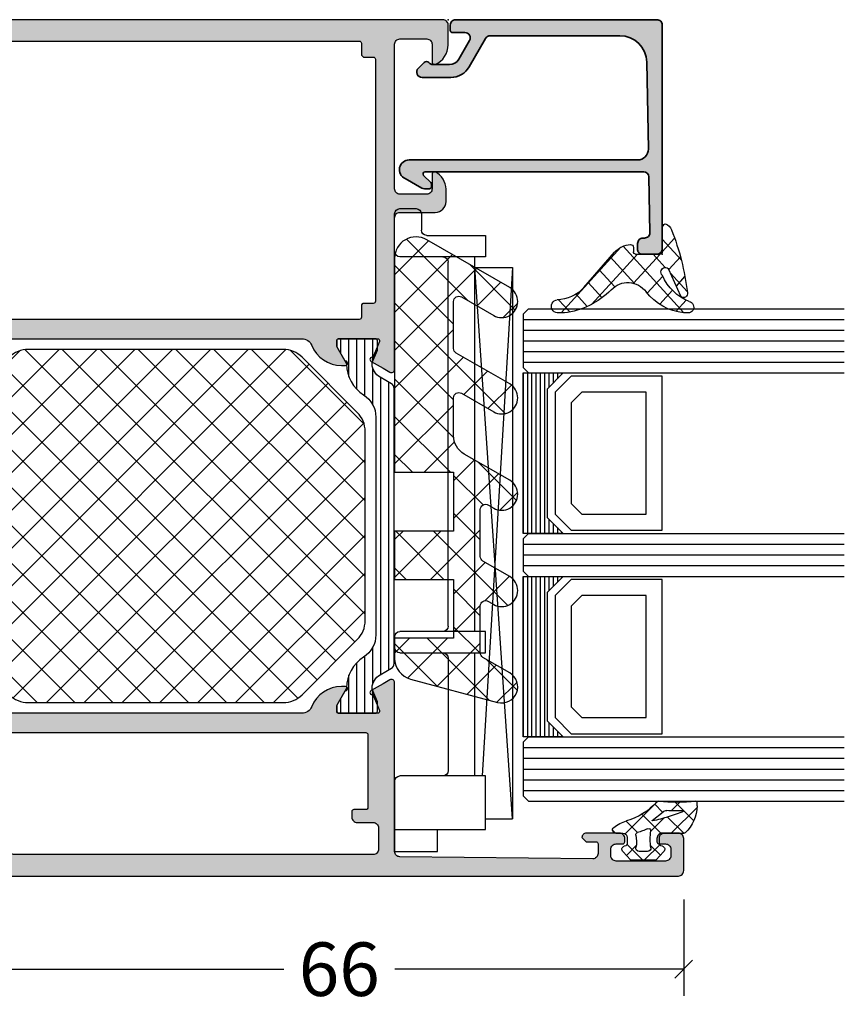
# Model space of a CAD drawing. Extents: x -5165 to -565, y -5123 to 3352.
# Drawn here: x -4432 to -4355, y -4110 to -4018 of the extents above; entities that cross this region are included whole.
import ezdxf

# ---------------------------------------------------------------- set-up
doc = ezdxf.new("R2010")
doc.units = 0
doc.header["$LTSCALE"] = 5
doc.header["$MEASUREMENT"] = 0
doc.layers.get('0').update_dxf_attribs({"linetype": 'CONTINUOUS'})
doc.layers.get('Defpoints').update_dxf_attribs({"linetype": 'CONTINUOUS'})
doc.layers.add('Al_Hatch', color=7, linetype='CONTINUOUS')
doc.layers.add('Al_Solid_Hatch', color=50, linetype='CONTINUOUS')
doc.layers.add('Al_Insert_points', color=6, linetype='CONTINUOUS', lineweight=25)
doc.layers.add('Al_Profiles', color=2, linetype='CONTINUOUS', lineweight=35)
doc.styles.get("Standard").update_dxf_attribs({"font": 'txt', "oblique": 1})
doc.dimstyles.new('ORGADATA', dxfattribs={"dimtxt": 0.18, "dimasz": 0.18, "dimexe": 0.18, "dimexo": 0.625, "dimgap": 0.09, "dimtad": 1, "dimtih": 1, "dimtoh": 1, "dimdec": 4, "dimzin": 0, "dimdsep": 46, "dimtxsty": 'Standard', "dimcen": 0.09, "dimadec": 0, "dimazin": 0, "dimtfac": 1, "dimtdec": 4, "dimtofl": 0, "dimtmove": 2, "dimatfit": 3, "dimfxl": 1, "dimtolj": 1, "dimtzin": 0, "dimarcsym": 0})

# ---------------------------------------------------------------- blocks, each defined once
blk = doc.blocks.new('KAW_6001461', base_point=(-8.795041, -5.5))
at = {"color": 1, "linetype": 'Continuous'}
for p, q in [((-8.729327, 4.057271), (-6.853161, 5.933437)), ((-7.639832, 5.959835), (-4.720145, 3.040149)), ((9.215294, 4.324222), (10.880737, 5.989665)), ((10.117496, 5.880177), (13.720167, 2.277507)), ((27.211796, 4.643055), (28.561904, 5.993163)), ((27.905895, 5.769448), (32.160478, 1.514864)), ((0.318527, 5.072545), (7.25, -1.858928)), ((0.757684, 2.93768), (3.028157, 5.208153)), ((18.241164, 4.827577), (28.568741, -5.5)), ((18.714023, 3.21635), (20.90183, 5.404157)), ((-7.982181, 1.268884), (-5.265805, 3.985259)), ((8.426605, 0), (12.616214, 4.189609)), ((28.30208, 2.197806), (30.498233, 4.393958)), ((-8.530401, 3.314871), (-2.75, -2.46553)), ((1.355538, 0), (4.322252, 2.966715)), ((9.700896, 2.761244), (12.462139, 0)), ((20.008119, 0.974912), (22.204271, 3.171064)), ((-7.235034, -1.519504), (-3.21553, 2.5)), ((-4.184183, 2.504187), (-1.679996, 0)), ((-2.179996, 0), (0.323903, 2.503899)), ((-0.644462, 2.5), (1.855538, 0)), ((2.75, -2.141072), (7.391072, 2.5)), ((6.426605, 2.5), (8.926605, 0)), ((11.962139, 0), (13.910309, 1.94817)), ((24.139809, -5.5), (31.792328, 2.152519)), ((17.068741, -5.5), (23.498366, 0.929625)), ((28.793955, 1.345854), (34.534922, -4.395113)), ((12.75, -2.747673), (15.589793, 0.09212)), ((13.533207, -5.5), (19.033207, 0)), ((15.987408, 0.010266), (21.497673, -5.5)), ((19.533207, 0), (25.033207, -5.5)), ((20.604275, -5.5), (26.104275, 0)), ((26.604275, 0), (32.104275, -5.5)), ((-6.470818, -4.290822), (-2.75, -0.570004)), ((2.75, -0.894462), (7.25, -5.394462)), ((12.75, -0.287861), (17.962139, -5.5)), ((27.675343, -5.5), (33.086423, -0.088919)), ((-7.236306, -1.514758), (-3.251064, -5.5)), ((2.926605, -5.5), (7.25, -1.176605)), ((31.210877, -5.5), (34.380519, -2.330358)), ((-4.144462, -5.5), (-2.75, -4.105538)), ((2.75, -4.429996), (3.820004, -5.5)), ((12.75, -3.823395), (14.426605, -5.5)), ((6.462139, -5.5), (7.25, -4.712139))]:
    blk.add_line(p, q, dxfattribs=at)
blk.add_lwpolyline([(0.405921, 3.75, -1), (3.003997, 5.25), (4.447372, 2.75, 0.267949), (4.880385, 2.5), (9.261583, 2.5, 0.57735), (9.694596, 3.25), (9.405921, 3.75, -1), (12.003997, 5.25), (14.457735, 1, 0.267949), (16.189786, 0), (19.704959, 0, 0.57735), (20.137971, 0.75), (18.405921, 3.75, -1), (21.003997, 5.25), (23.890748, 0.25, 0.267949), (24.323761, 0), (28.704959, 0, 0.57735), (29.137971, 0.75), (27.405921, 3.75, -1), (30.003997, 5.25), (34.478461, -2.5, -0.57735), (32.746411, -5.5), (12.75, -5.5), (12.75, 0), (7.25, 0), (7.25, -5.5), (2.75, -5.5), (2.75, 0), (-2.75, 0), (-2.75, -5.5), (-4.63381, -5.5, -0.339454), (-6.565661, -4.017638), (-8.74393, 4.111771, -0.876976), (-5.996003, 5.25), (-4.552628, 2.75, 0.267949), (-4.119615, 2.5), (0.261583, 2.5, 0.57735), (0.694596, 3.25), (0.405921, 3.75)], format="xyb", close=True, dxfattribs=at)
blk = doc.blocks.new('*U186')
at = {"color": 2, "linetype": 'Continuous'}
for p, q in [((-1947, 781.900024), (-1947, 766.900024)), ((-1946.6, 781.900024), (-1946.6, 766.900024)), ((-1946.2, 781.900024), (-1946.2, 766.900024)), ((-1945.8, 781.900024), (-1945.8, 766.900024)), ((-1945.4, 781.900024), (-1945.4, 766.900024)), ((-1945, 781.900024), (-1945, 766.900024)), ((-1944.6, 781.900024), (-1944.6, 780.550024)), ((-1944.2, 781.900024), (-1944.2, 780.950024)), ((-1943.8, 781.900024), (-1943.8, 781.350024)), ((-1943.4, 781.900024), (-1943.4, 781.750024)), ((-1944.6, 768.250024), (-1944.6, 766.900024)), ((-1944.2, 767.850024), (-1944.2, 766.900024)), ((-1943.8, 767.450024), (-1943.8, 766.900024)), ((-1943.4, 767.050024), (-1943.4, 766.900024))]:
    blk.add_line(p, q, dxfattribs=at)
blk = doc.blocks.new('*U187')
at = {"color": 2, "linetype": 'Continuous'}
for p, q in [((-1947, 762.900024), (-1947, 747.900024)), ((-1946.6, 762.900024), (-1946.6, 747.900024)), ((-1946.2, 762.900024), (-1946.2, 747.900024)), ((-1945.8, 762.900024), (-1945.8, 747.900024)), ((-1945.4, 762.900024), (-1945.4, 747.900024)), ((-1945, 762.900024), (-1945, 747.900024)), ((-1944.6, 762.900024), (-1944.6, 761.550024)), ((-1944.2, 762.900024), (-1944.2, 761.950024)), ((-1943.8, 762.900024), (-1943.8, 762.350024)), ((-1943.4, 762.900024), (-1943.4, 762.750024)), ((-1944.6, 749.250024), (-1944.6, 747.900024)), ((-1944.2, 748.850024), (-1944.2, 747.900024)), ((-1943.8, 748.450024), (-1943.8, 747.900024)), ((-1943.4, 748.050024), (-1943.4, 747.900024))]:
    blk.add_line(p, q, dxfattribs=at)
blk = doc.blocks.new('KAW_0271334', base_point=(191.7, 128.7))
at = {"color": 2, "linetype": 'Continuous'}
for p, q in [((194.753553, 137.2), (194.753553, 139.7)), ((246.253553, 139.7), (194.753553, 139.7)), ((194.753553, 139.7), (246.253553, 136.2)), ((246.253553, 139.7), (198.753553, 136.880851)), ((246.253553, 136.2), (246.253553, 139.7)), ((193.753553, 128.7), (193.753553, 137.2)), ((193.753553, 137.2), (198.753553, 137.2)), ((198.753553, 137.2), (198.753553, 133.2)), ((210.253553, 133.2), (210.253553, 137.2)), ((210.253553, 137.2), (212.253553, 137.2)), ((212.253553, 137.2), (212.253553, 133.2)), ((247.253553, 137.2), (247.253553, 133.2)), ((249.253553, 137.2), (247.253553, 137.2)), ((249.253553, 131.7), (249.253553, 137.2)), ((198.753553, 136.2), (210.253553, 136.2)), ((212.253553, 136.2), (247.253553, 136.2)), ((209.753553, 133.7), (199.253553, 133.7)), ((212.753553, 133.7), (246.753553, 133.7)), ((191.7, 132.7), (193.753553, 132.7)), ((191.7, 128.7), (191.7, 132.7)), ((198.753553, 133.2), (198.753553, 129.2)), ((210.253553, 129.2), (210.253553, 133.2)), ((212.253553, 133.2), (212.253553, 129.2)), ((247.253553, 133.2), (247.253553, 129.2)), ((251.253553, 131.2), (249.753553, 131.2)), ((251.753553, 129.2), (251.753553, 130.7)), ((198.253553, 128.7), (191.7, 128.7)), ((211.753553, 128.7), (210.753553, 128.7)), ((247.753553, 128.7), (251.253553, 128.7))]:
    blk.add_line(p, q, dxfattribs=at)
for centre, start, end in [((199.253553, 133.2), 90, 180), ((209.753553, 133.2), 0, 90), ((212.753553, 133.2), 90, 180), ((246.753553, 133.2), 0, 90), ((249.753553, 131.7), 180, 270), ((251.253553, 130.7), 0, 90), ((198.253553, 129.2), 270, 0), ((210.753553, 129.2), 180, 270), ((211.753553, 129.2), 270, 0), ((247.753553, 129.2), 180, 270), ((251.253553, 129.2), 270, 0)]:
    blk.add_arc(centre, 0.5, start, end, dxfattribs=at)
blk = doc.blocks.new('KAW_0270148', base_point=(0.000001, 5.270013))
at = {"color": 1, "linetype": 'Continuous'}
for p, q in [((-0.000001, 4.109157), (2.40477, 6.513927)), ((1.17431, 6.221743), (2.89437, 4.501683)), ((-0.000002, 5.274735), (1.506357, 3.768376)), ((2.101053, 4.08889), (2.895033, 4.88287)), ((1.506357, 3.768376), (1.518229, 3.756504)), ((-2.499999, 1.609158), (-1.081305, 3.027853)), ((-2.060357, 3.092449), (-1.137325, 2.169417)), ((-0.058401, -0.191884), (2.993237, 2.859753)), ((-0.051053, 3.204466), (0.753627, 2.399786)), ((0.208758, 2.196595), (1.17124, 3.159077)), ((1.17124, 3.159077), (1.416061, 3.403898)), ((1.978244, 3.296489), (2.715963, 2.55877)), ((0.753627, 2.399786), (1.781042, 1.372371)), ((-2.499999, 1.410771), (-1.068394, -0.020833)), ((0.068586, 0.963507), (1.142781, -0.110689)), ((-2.070807, -0.082971), (-1.152438, 0.835399)), ((0.0003, -1.089528), (0.286601, -1.375829))]:
    blk.add_line(p, q, dxfattribs=at)
for points in [[(-0.979514, 3.000013), (-0.400001, 3.000007, 0.414213), (0.000001, 3.400007), (-0.000002, 5.274168, -0.166643), (0.042061, 5.396871, -0.21265), (2.557557, 6.517378), (2.900003, 6.517371, -0.450328), (2.999253, 6.405239, 0.060799), (2.998527, 2.935504, -0.24588), (2.933022, 2.761963, 0.14254), (1.151981, -0.078913, -0.102518), (0.532236, -1.266034, -0.704936), (0.000001, -1.076139), (-0.000001, -0.399996, 0.414205), (-0.399996, 0.000013), (-0.979514, 0.000001, 0.339435), (-1.172697, -0.148223), (-1.207728, -0.278979, -0.606836), (-1.727334, -0.394143), (-2.499999, 0.30586), (-2.499999, 2.694151), (-1.727334, 3.394154, -0.606844), (-1.207736, 3.278988), (-1.172698, 3.148242, 0.339434), (-0.979514, 3.000013)], [(1.541017, 3.831394, 0.023113), (1.157698, 2.339645), (1.192836, 2.323011), (2.013151, 3.339755, 0.18881), (2.122868, 3.68748, -0.026231), (2.098872, 5.27304, 0.837546), (2.060392, 5.281393, 0.023113), (1.541017, 3.831394)], [(-0.56954, 2.140013, -0.03639), (-1.356696, 2.196869, 0.457298), (-1.7, 1.90001), (-1.700004, 1.100004, 0.470068), (-1.344263, 0.805227, -0.094412), (-0.166618, 0.803591, 0.389993), (0.063679, 0.946084, -0.021566), (0.22453, 1.437797, -0.021566), (0.427142, 1.913826, 0.600269), (0.217543, 2.197881, -0.03639), (-0.56954, 2.140013)]]:
    blk.add_lwpolyline(points, format="xyb", close=True, dxfattribs=at)
blk = doc.blocks.new('_OBLIQUE')
at = {"color": 0, "linetype": 'ByBlock'}
blk.add_line((-0.5, -0.5), (0.5, 0.5), dxfattribs=at)
blk = doc.blocks.new('*D216')
at = {"color": 0, "lineweight": -2, "transparency": 16777216}
for p, q in [((-4435.726, -4100.1), (-4435.726, -4109.1)), ((-4369.726, -4100.1), (-4369.726, -4109.1)), ((-4434.059, -4106.6), (-4407.067, -4106.6)), ((-4369.726, -4106.6), (-4396.719, -4106.6))]:
    blk.add_line(p, q, dxfattribs=at)
at = {"color": 0, "transparency": 16777216}
blk.add_solid([(-4434.059, -4106.322), (-4434.059, -4106.878), (-4435.726, -4106.6)], dxfattribs=at)
at = {"layer": 'Defpoints', "color": 0, "transparency": 16777216}
for p in [(-4435.726, -4100.1), (-4369.726, -4100.1), (-4435.726, -4106.6)]:
    blk.add_point(p, dxfattribs=at)
at = {"color": 0, "lineweight": -2, "transparency": 16777216, "xscale": 1.666667, "yscale": 1.666667, "zscale": 1.666667}
blk.add_blockref('_OBLIQUE', (-4369.726, -4106.6), dxfattribs=at)
at = {"color": 0, "transparency": 16777216, "insert": (-4401.893, -4106.6), "char_height": 5, "attachment_point": 5}
blk.add_mtext('\\A1;66', dxfattribs=at)
blk = doc.blocks.new('KAW_3001620', base_point=(-72.000003, 24))
at = {"layer": 'Al_Hatch', "linetype": 'ByBlock'}
h = blk.add_hatch(dxfattribs=at)
h.set_pattern_fill('ANSI31', scale=6, angle=135)
edge = h.paths.add_edge_path()
edge.add_line((-54.568078, 91.455612), (-56.049992, 90.600029))
edge.add_line((-56.049992, 90.600029), (-56.599992, 90.600029))
edge.add_arc((-56.599992, 90.800029), 0.2, 179.9999572, 270.0000428, ccw=False)
edge.add_line((-56.799992, 90.800029), (-56.799992, 94.200029))
edge.add_arc((-56.599992, 94.200029), 0.2, 89.9999572, 180.0000428, ccw=False)
edge.add_line((-56.599992, 94.400029), (-55.719429, 94.400029))
edge.add_line((-55.719429, 94.400029), (-54.558333, 93.919087))
edge.add_arc((-54.443527, 94.196252), 0.300001, 247.4999615, 272.6970117)
edge.add_arc((-54.499991, 95.394919), 1.499998, 272.69695839, 330.00007006)
edge.add_line((-53.200954, 94.644922), (-52.591788, 95.700029))
edge.add_arc((-52.158775, 95.450028), 0.500001, 90.00000349, 149.99996235, ccw=False)
edge.add_line((-52.158775, 95.950029), (-26.44121, 95.950029))
edge.add_arc((-26.44121, 95.450028), 0.500001, 30.00003765, 89.99999651, ccw=False)
edge.add_line((-26.008197, 95.700029), (-25.399031, 94.644922))
edge.add_arc((-24.099993, 95.39492), 1.499999, 209.99995066, 267.30306233)
edge.add_arc((-24.156457, 94.19625), 0.299999, 267.30306359, 292.50011378)
edge.add_line((-24.041652, 93.919087), (-22.880556, 94.400029))
edge.add_line((-22.880556, 94.400029), (-21.999992, 94.400029))
edge.add_arc((-21.999992, 94.200029), 0.2, -0.0000428, 90.0000428, ccw=False)
edge.add_line((-21.799992, 94.200029), (-21.799992, 90.800029))
edge.add_arc((-21.999992, 90.800029), 0.2, -90.0000428, 0.0000428, ccw=False)
edge.add_line((-21.999992, 90.600029), (-22.549992, 90.600029))
edge.add_line((-22.549992, 90.600029), (-24.031907, 91.455612))
edge.add_arc((-24.181908, 91.195804), 0.300001, 59.99991447, 88.76463746)
edge.add_arc((-24.099994, 94.99492), 3.499998, 212.73916198, 268.76483727, ccw=False)
edge.add_arc((-29.146843, 91.750025), 2.500004, 32.73920591, 89.99993072)
edge.add_line((-29.14684, 94.250029), (-49.453145, 94.250029))
edge.add_arc((-49.453142, 91.750025), 2.500004, 90.00006928, 147.26079409)
edge.add_arc((-54.499991, 94.99492), 3.499998, 271.23516273, 327.26083802, ccw=False)
edge.add_arc((-54.418077, 91.195804), 0.300001, 91.23536254, 120.00008553)
edge = h.paths.add_edge_path()
edge.add_line((-54.558339, 51.38097), (-55.719436, 50.900029))
edge.add_line((-55.719436, 50.900029), (-56.599999, 50.900029))
edge.add_arc((-56.599999, 51.100029), 0.2, 179.9999572, 270.0000428, ccw=False)
edge.add_line((-56.799999, 51.100029), (-56.799999, 54.500029))
edge.add_arc((-56.599999, 54.500029), 0.2, 89.9999572, 180.0000428, ccw=False)
edge.add_line((-56.599999, 54.700029), (-56.049999, 54.700029))
edge.add_line((-56.049999, 54.700029), (-54.560411, 53.840015))
edge.add_arc((-54.41041, 54.099821), 0.299999, 239.99960358, 268.64971873)
edge.add_arc((-54.499935, 50.300878), 3.499999, 32.78752132, 88.65005474, ccw=False)
edge.add_arc((-49.455831, 53.550026), 2.499997, 212.78751894, 270.00004265)
edge.add_line((-49.455829, 51.050029), (-48.299999, 51.050029))
edge.add_arc((-48.299999, 51.550029), 0.5, 269.9999572, 360.0000428)
edge.add_line((-47.799999, 51.550029), (-47.799999, 52.550029))
edge.add_arc((-47.299999, 52.550029), 0.5, 89.9999572, 180.0000428, ccw=False)
edge.add_line((-47.299999, 53.050029), (-46.499999, 53.050029))
edge.add_arc((-46.499999, 52.550029), 0.5, -0.0000428, 90.0000428, ccw=False)
edge.add_line((-45.999999, 52.550029), (-45.999999, 51.550029))
edge.add_arc((-45.499999, 51.550029), 0.5, 179.9999572, 270.0000428)
edge.add_line((-45.499999, 51.050029), (-33.099999, 51.050029))
edge.add_arc((-33.099999, 51.550029), 0.5, 269.9999572, 360.0000428)
edge.add_line((-32.599999, 51.550029), (-32.599999, 52.550029))
edge.add_arc((-32.099999, 52.550029), 0.5, 89.9999572, 180.0000428, ccw=False)
edge.add_line((-32.099999, 53.050029), (-31.299999, 53.050029))
edge.add_arc((-31.299999, 52.550029), 0.5, -0.0000428, 90.0000428, ccw=False)
edge.add_line((-30.799999, 52.550029), (-30.799999, 51.550029))
edge.add_arc((-30.299999, 51.550029), 0.5, 179.9999572, 270.0000428)
edge.add_line((-30.299999, 51.050029), (-29.14417, 51.050029))
edge.add_arc((-29.144168, 53.550027), 2.499998, 269.99994589, 327.2124696)
edge.add_arc((-24.100064, 50.300879), 3.499998, 91.34995381, 147.21248723, ccw=False)
edge.add_arc((-24.189589, 54.099823), 0.300001, 271.350177, 300.00029214)
edge.add_line((-24.039587, 53.840015), (-22.549999, 54.700029))
edge.add_line((-22.549999, 54.700029), (-21.999999, 54.700029))
edge.add_arc((-21.999999, 54.500029), 0.2, -0.0000428, 90.0000428, ccw=False)
edge.add_line((-21.799999, 54.500029), (-21.799999, 51.100029))
edge.add_arc((-21.999999, 51.100029), 0.2, -90.0000428, 0.0000428, ccw=False)
edge.add_line((-21.999999, 50.900029), (-22.880563, 50.900029))
edge.add_line((-22.880563, 50.900029), (-24.041659, 51.38097))
edge.add_arc((-24.156464, 51.103807), 0.299999, 67.49988622, 92.69693641)
edge.add_arc((-24.100001, 49.905138), 1.499997, 92.69692437, 150.00003605)
edge.add_line((-25.399037, 50.655136), (-26.008204, 49.600029))
edge.add_arc((-26.441217, 49.850029), 0.5, 270.00006079, 330.00001964, ccw=False)
edge.add_line((-26.441216, 49.350029), (-44.999999, 49.350029))
edge.add_arc((-45, 48.35003), 0.999999, 89.9999572, 180.0000428)
edge.add_line((-45.999999, 48.350029), (-45.999999, 42.850029))
edge.add_arc((-46.499999, 42.850029), 0.5, -90.0000428, 0.0000428, ccw=False)
edge.add_line((-46.499999, 42.350029), (-47.299999, 42.350029))
edge.add_arc((-47.299999, 42.850029), 0.5, 179.9999572, 270.0000428, ccw=False)
edge.add_line((-47.799999, 42.850029), (-47.799999, 48.350029))
edge.add_arc((-48.799998, 48.35003), 0.999999, 359.9999572, 450.0000428)
edge.add_line((-48.799999, 49.350029), (-52.158782, 49.350029))
edge.add_arc((-52.158782, 49.85003), 0.500001, 210.00003765, 269.99999651, ccw=False)
edge.add_line((-52.591795, 49.600029), (-53.200961, 50.655136))
edge.add_arc((-54.499997, 49.905138), 1.499997, 29.99996395, 87.30307563)
edge.add_arc((-54.443534, 51.103807), 0.299999, 87.30306359, 112.50011378)
at = {"layer": 'Al_Solid_Hatch', "linetype": 'ByBlock'}
h = blk.add_hatch(color=256, dxfattribs=at)
h.dxf.hatch_style = 1
edge = h.paths.add_edge_path(flags=16)
edge.add_line((-70.000003, 94.000029), (-70.000003, 60.500029))
edge.add_arc((-69.500003, 60.500029), 0.5, 179.9999572, 270.0000428)
edge.add_line((-69.500003, 60.000029), (-67.800003, 60.000029))
edge.add_arc((-67.800002, 58.00003), 1.999999, -0.0000428, 90.0000428, ccw=False)
edge.add_line((-65.800003, 58.000029), (-65.800003, 53.300029))
edge.add_arc((-65.600003, 53.300029), 0.2, 179.9999572, 270.0000428)
edge.add_line((-65.600003, 53.100029), (-58.800003, 53.100029))
edge.add_arc((-58.800003, 53.300029), 0.2, 269.9999572, 360.0000428)
edge.add_line((-58.600003, 53.300029), (-58.600003, 93.300029))
edge.add_arc((-58.800003, 93.300029), 0.2, 359.9999572, 450.0000428)
edge.add_line((-58.800003, 93.500029), (-65.600003, 93.500029))
edge.add_arc((-65.600003, 93.300029), 0.2, 89.9999572, 180.0000428)
edge.add_line((-65.800003, 93.300029), (-65.800003, 92.200029))
edge.add_arc((-66.000003, 92.200029), 0.2, -90.0000428, 0.0000428, ccw=False)
edge.add_line((-66.000003, 92.000029), (-66.500003, 92.000029))
edge.add_arc((-66.500003, 92.500029), 0.5, 179.9999572, 270.0000428, ccw=False)
edge.add_line((-67.000003, 92.500029), (-67.000003, 94.000029))
edge.add_arc((-67.500003, 94.000029), 0.5, 359.9999572, 450.0000428)
edge.add_line((-67.500003, 94.500029), (-69.500003, 94.500029))
edge.add_arc((-69.500003, 94.000029), 0.5, 89.9999572, 180.0000428)
edge = h.paths.add_edge_path()
edge.add_line((-68.800003, 113.900029), (-68.800003, 114.800029))
edge.add_arc((-69.000003, 114.800029), 0.2, 359.9999572, 450.0000428)
edge.add_line((-69.000003, 115.000029), (-69.900003, 115.000029))
edge.add_arc((-69.900003, 114.500029), 0.5, 89.9999572, 180.0000428)
edge.add_line((-70.400003, 114.500029), (-70.200003, 96.500029))
edge.add_arc((-69.700003, 96.500029), 0.5, 179.9999572, 270.0000428)
edge.add_line((-69.700003, 96.000029), (-53.933254, 96.000029))
edge.add_arc((-53.933254, 95.700029), 0.3, -30.00003618, 89.99991755, ccw=False)
edge.add_line((-53.673447, 95.550029), (-54.036411, 94.921355))
edge.add_line((-54.036411, 94.921355), (-54.67236, 93.81986))
edge.add_arc((-54.857136, 93.896396), 0.2, 157.5000596, 337.5000596, ccw=False)
edge.add_line((-55.041912, 93.972933), (-56.523466, 94.586613))
edge.add_arc((-56.600003, 94.401837), 0.2, 67.4999955, 179.99997127)
edge.add_line((-56.800003, 94.401837), (-56.800003, 90.800029))
edge.add_arc((-56.600003, 90.800029), 0.2, 179.9999572, 270.0000428)
edge.add_line((-56.600003, 90.600029), (-56.060003, 90.600029))
edge.add_line((-56.060003, 90.600029), (-54.697791, 91.386502))
edge.add_arc((-54.500003, 91.416165), 0.2, 0.00001855, 188.52927313, ccw=False)
edge.add_line((-54.300003, 91.416165), (-54.300003, 91.038815))
edge.add_arc((-57.300001, 91.038813), 2.999998, -67.9757148, 0.00003847, ccw=False)
edge.add_arc((-55.800004, 87.330716), 0.999999, 112.02425655, 180.00000983)
edge.add_line((-56.800003, 87.330716), (-56.800003, 57.969342))
edge.add_arc((-55.800004, 57.969341), 0.999999, 179.99996153, 247.9757148)
edge.add_arc((-57.300001, 54.261244), 2.999998, -0.00003847, 67.9757148, ccw=False)
edge.add_line((-54.300003, 54.261242), (-54.300003, 53.883892))
edge.add_arc((-54.500003, 53.883892), 0.2, 171.47072687, 359.99998145, ccw=False)
edge.add_line((-54.697791, 53.913555), (-56.060003, 54.700029))
edge.add_line((-56.060003, 54.700029), (-56.600003, 54.700029))
edge.add_arc((-56.600003, 54.500029), 0.2, 89.9999572, 180.0000428)
edge.add_line((-56.800003, 54.500029), (-56.800003, 50.89822))
edge.add_arc((-56.600003, 50.898221), 0.2, 180.00017197, 292.50014774)
edge.add_line((-56.523466, 50.713445), (-55.041912, 51.327124))
edge.add_arc((-54.857136, 51.403661), 0.2, 22.50007273, 202.50007273, ccw=False)
edge.add_line((-54.67236, 51.480198), (-54.036411, 50.378702))
edge.add_line((-54.036411, 50.378702), (-53.673447, 49.750029))
edge.add_arc((-53.933254, 49.600029), 0.3, -89.99991755, 30.00003618, ccw=False)
edge.add_line((-53.933254, 49.300029), (-57.228419, 49.300029))
edge.add_arc((-57.228418, 49.100029), 0.2, 90.00015291, 171.25392797)
edge.add_line((-57.426093, 49.13044), (-57.58818, 48.263282))
edge.add_arc((-57.784775, 48.300029), 0.2, 269.99996624, 349.41269129, ccw=False)
edge.add_line((-57.784775, 48.100029), (-58.400003, 48.100029))
edge.add_arc((-58.400003, 48.300029), 0.2, 179.9999572, 270.0000428, ccw=False)
edge.add_line((-58.600003, 48.300029), (-58.600003, 51.100029))
edge.add_arc((-59.100003, 51.100029), 0.5, 359.9999572, 450.0000428)
edge.add_line((-59.100003, 51.600029), (-65.300003, 51.600029))
edge.add_arc((-65.300003, 51.100029), 0.5, 89.9999572, 180.0000428)
edge.add_line((-65.800003, 51.100029), (-65.800003, 49.700029))
edge.add_arc((-66.300003, 49.700029), 0.5, -90.0000428, 0.0000428, ccw=False)
edge.add_line((-66.300003, 49.200029), (-66.800003, 49.200029))
edge.add_arc((-66.800003, 49.700029), 0.5, 179.9999572, 270.0000428, ccw=False)
edge.add_line((-67.300003, 49.700029), (-67.300003, 58.000029))
edge.add_arc((-67.800003, 58.000029), 0.5, 359.9999572, 450.0000428)
edge.add_line((-67.800003, 58.500029), (-70.268887, 58.500029))
edge.add_arc((-70.268887, 58.000029), 0.5, 89.9999572, 180.0000428)
edge.add_line((-70.768887, 58.000029), (-70.768887, 57.466769))
edge.add_arc((-71.267779, 57.500028), 0.499999, 269.99999347, 356.18593744, ccw=False)
edge.add_line((-71.267779, 57.000029), (-71.500003, 57.000029))
edge.add_arc((-71.500003, 57.500029), 0.5, 179.9999572, 270.0000428, ccw=False)
edge.add_line((-72.000003, 57.500029), (-72.000003, 122.500029))
edge.add_arc((-71.500003, 122.500029), 0.5, 89.9999572, 180.0000428, ccw=False)
edge.add_line((-71.500003, 123.000029), (-68.500003, 123.000029))
edge.add_arc((-68.500003, 122.500029), 0.5, -0.0000428, 90.0000428, ccw=False)
edge.add_line((-68.000003, 122.500029), (-68.000003, 121.000029))
edge.add_arc((-68.500003, 121.000029), 0.5, -90.0000428, 0.0000428, ccw=False)
edge.add_line((-68.500003, 120.500029), (-68.800003, 120.500029))
edge.add_arc((-68.800003, 120.700029), 0.2, 179.9999572, 270.0000428, ccw=False)
edge.add_line((-69.000003, 120.700029), (-69.000003, 121.300029))
edge.add_arc((-69.500003, 121.300029), 0.5, 359.9999572, 450.0000428)
edge.add_line((-69.500003, 121.800029), (-70.100003, 121.800029))
edge.add_arc((-70.100003, 121.300029), 0.5, 89.9999572, 180.0000428)
edge.add_line((-70.600003, 121.300029), (-70.600003, 116.700029))
edge.add_arc((-70.100003, 116.700029), 0.5, 179.9999572, 270.0000428)
edge.add_line((-70.100003, 116.200029), (-69.500003, 116.200029))
edge.add_arc((-69.500003, 116.700029), 0.5, 269.9999572, 360.0000428)
edge.add_line((-69.000003, 116.700029), (-69.000003, 117.300029))
edge.add_arc((-68.800003, 117.300029), 0.2, 89.9999572, 180.0000428, ccw=False)
edge.add_line((-68.800003, 117.500029), (-68.500003, 117.500029))
edge.add_arc((-68.500003, 117.000029), 0.5, -0.0000428, 90.0000428, ccw=False)
edge.add_line((-68.000003, 117.000029), (-68.000003, 113.900029))
edge.add_arc((-68.400003, 113.900029), 0.4, -90.0000428, 0.0000428, ccw=False)
edge.add_line((-68.400003, 113.500029), (-68.800003, 113.900029))
h = blk.add_hatch(color=256, dxfattribs=at)
h.dxf.hatch_style = 1
edge = h.paths.add_edge_path(flags=16)
edge.add_line((-6.5, 47.8), (4.3, 47.8))
edge.add_arc((4.3, 48), 0.2, 269.9999572, 360.0000428)
edge.add_line((4.5, 48), (4.5, 48.3))
edge.add_arc((4.7, 48.3), 0.2, 89.9999572, 180.0000428, ccw=False)
edge.add_line((4.7, 48.5), (5.8, 48.5))
edge.add_arc((5.8, 48.7), 0.2, 269.9999572, 360.0000428)
edge.add_line((6, 48.7), (6, 92.7))
edge.add_arc((5.8, 92.7), 0.2, 359.9999572, 450.0000428)
edge.add_line((5.8, 92.9), (4.7, 92.9))
edge.add_line((4.7, 92.9), (4.5, 93.1))
edge.add_line((4.5, 93.1), (4.5, 94))
edge.add_arc((4.3, 94), 0.2, 359.9999572, 450.0000428)
edge.add_line((4.3, 94.2), (-18.3, 94.2))
edge.add_arc((-18.3, 94), 0.2, 89.9999572, 180.0000428)
edge.add_line((-18.5, 94), (-18.5, 93.1))
edge.add_arc((-18.7, 93.1), 0.2, -90.0000428, 0.0000428, ccw=False)
edge.add_line((-18.7, 92.9), (-19.8, 92.9))
edge.add_arc((-19.8, 92.7), 0.2, 89.9999572, 180.0000428)
edge.add_line((-20, 92.7), (-20, 48.7))
edge.add_arc((-19.8, 48.7), 0.2, 179.9999572, 270.0000428)
edge.add_line((-19.8, 48.5), (-18.7, 48.5))
edge.add_arc((-18.7, 48.3), 0.2, -0.0000428, 90.0000428, ccw=False)
edge.add_line((-18.5, 48.3), (-18.5, 48))
edge.add_arc((-18.3, 48), 0.2, 179.9999572, 270.0000428)
edge.add_line((-18.3, 47.8), (-15.5, 47.8))
edge.add_arc((-15.5, 48.3), 0.5, 269.9999572, 360.0000428)
edge.add_arc((-14.8, 48.3), 0.2, 89.9999572, 180.0000428, ccw=False)
edge.add_line((-14.8, 48.5), (-7.2, 48.5))
edge.add_arc((-7.2, 48.3), 0.2, -0.0000428, 90.0000428, ccw=False)
edge.add_arc((-6.5, 48.3), 0.5, 179.9999572, 270.0000428)
edge = h.paths.add_edge_path()
edge.add_arc((0.999996, 45.207181), 0.999996, 147.79572926, 180.00003309, ccw=False)
edge.add_arc((-0.1, 45.9), 0.3, 327.79572053, 405.00000359)
edge.add_arc((-0.1, 45.9), 0.3, 44.99999641, 122.20427947)
edge.add_arc((-0.792819, 46.999996), 0.999996, 269.99996691, 302.20427074, ccw=False)
edge.add_line((-0.79282, 46), (-10.7, 46))
edge.add_arc((-11, 46), 0.3, 0, 180)
edge.add_line((-11.3, 46), (-19.20718, 46))
edge.add_arc((-19.207181, 46.999996), 0.999996, 237.79572926, 270.00003309, ccw=False)
edge.add_arc((-19.9, 45.9), 0.3, 57.79576661, 212.20423339)
edge.add_arc((-20.999996, 45.207181), 0.999996, -0.00003309, 32.20427074, ccw=False)
edge.add_line((-20, 45.20718), (-20, 43.5))
edge.add_arc((-19.5, 43.5), 0.5, 179.9999572, 270.0000428)
edge.add_line((-19.5, 43), (-18, 43))
edge.add_arc((-18, 42.5), 0.5, -0.0000428, 90.0000428, ccw=False)
edge.add_line((-17.5, 42.5), (-17.5, 42))
edge.add_arc((-18, 42), 0.5, -90.0000428, 0.0000428, ccw=False)
edge.add_line((-18, 41.5), (-21.5, 41.5))
edge.add_arc((-21.5, 42), 0.5, 179.9999572, 270.0000428, ccw=False)
edge.add_line((-22, 42), (-22, 47.65359))
edge.add_arc((-21.8, 47.65359), 0.2, 120.00000901, 179.99996786, ccw=False)
edge.add_arc((-22, 48), 0.2, 300.00000901, 359.99996786)
edge.add_line((-21.8, 48), (-21.8, 48.8))
edge.add_arc((-22.3, 48.8), 0.5, 359.9999572, 450.0000428)
edge.add_line((-22.3, 49.3), (-24.666749, 49.3))
edge.add_arc((-24.666749, 49.6), 0.3, 149.99996382, 269.99991755, ccw=False)
edge.add_line((-24.926556, 49.75), (-24.563591, 50.378673))
edge.add_line((-24.563591, 50.378673), (-23.927643, 51.480169))
edge.add_arc((-23.742867, 51.403633), 0.2, -22.4999404, 157.5000596, ccw=False)
edge.add_line((-23.558091, 51.327096), (-22.076537, 50.713416))
edge.add_arc((-22, 50.898192), 0.2, 247.4999955, 359.99997127)
edge.add_line((-21.8, 50.898192), (-21.8, 54.5))
edge.add_arc((-22, 54.5), 0.2, 359.9999572, 450.0000428)
edge.add_line((-22, 54.7), (-22.54, 54.7))
edge.add_line((-22.54, 54.7), (-23.902212, 53.913527))
edge.add_arc((-24.1, 53.883864), 0.2, -179.99998145, 8.52927313, ccw=False)
edge.add_line((-24.3, 53.883864), (-24.3, 54.261214))
edge.add_arc((-21.300003, 54.261216), 2.999997, 112.02427565, 180.00002893, ccw=False)
edge.add_arc((-22.799999, 57.969312), 0.999999, 292.0242852, 360.00003847)
edge.add_line((-21.8, 57.969313), (-21.8, 87.330687))
edge.add_arc((-22.799999, 87.330688), 0.999999, 359.99996153, 427.9757148)
edge.add_arc((-21.300003, 91.038784), 2.999997, 179.99997107, 247.97572435, ccw=False)
edge.add_line((-24.3, 91.038786), (-24.3, 91.416136))
edge.add_arc((-24.1, 91.416136), 0.2, -8.52927313, 179.99998145, ccw=False)
edge.add_line((-23.902212, 91.386473), (-22.54, 90.6))
edge.add_line((-22.54, 90.6), (-22, 90.6))
edge.add_arc((-22, 90.8), 0.2, 269.9999572, 360.0000428)
edge.add_line((-21.8, 90.8), (-21.8, 94.401808))
edge.add_arc((-22, 94.401808), 0.2, 0.00002873, 112.5000045)
edge.add_line((-22.076537, 94.586584), (-23.558091, 93.972904))
edge.add_arc((-23.742867, 93.896367), 0.2, -157.5000596, 22.4999404, ccw=False)
edge.add_line((-23.927643, 93.819831), (-24.563591, 94.921327))
edge.add_line((-24.563591, 94.921327), (-24.926556, 95.55))
edge.add_arc((-24.666749, 95.7), 0.3, 90.00008245, 210.00003618, ccw=False)
edge.add_line((-24.666749, 96), (-10.5, 96))
edge.add_arc((-10.5, 96.5), 0.5, 269.9999572, 360.0000428)
edge.add_line((-10, 96.5), (-10, 99.8))
edge.add_arc((-9.000001, 99.800001), 0.999999, 89.9999572, 180.0000428, ccw=False)
edge.add_line((-9, 100.8), (-7.838749, 100.8))
edge.add_arc((-7.838748, 99.000002), 1.799998, 25.9444326, 90.00004274, ccw=False)
edge.add_arc((-6.4, 99.7), 0.2, -90.00000984, 25.94439855, ccw=False)
edge.add_line((-6.4, 99.5), (-7.8, 99.5))
edge.add_arc((-7.8, 99), 0.5, 89.9999572, 180.0000428)
edge.add_line((-8.3, 99), (-8.3, 96.5))
edge.add_arc((-7.8, 96.5), 0.5, 179.9999572, 270.0000428)
edge.add_line((-7.8, 96), (5.7, 96))
edge.add_arc((5.7, 96.5), 0.5, 269.9999572, 360.0000428)
edge.add_line((6.2, 96.5), (6.2, 99))
edge.add_arc((5.7, 99), 0.5, 359.9999572, 450.0000428)
edge.add_line((5.7, 99.5), (4, 99.5))
edge.add_arc((4, 99.7), 0.2, 157.11461177, 269.99998478, ccw=False)
edge.add_arc((5.658313, 98.999998), 2.000002, 90.00003609, 157.11458323, ccw=False)
edge.add_line((5.658312, 101), (7.5, 101))
edge.add_arc((7.5, 100.5), 0.5, -0.0000428, 90.0000428, ccw=False)
edge.add_line((8, 100.5), (8, 26))
edge.add_arc((6.000001, 25.999999), 1.999999, -90.0000428, 0.0000428, ccw=False)
edge.add_line((6, 24), (4.5, 24))
edge.add_arc((4.5, 24.5), 0.5, 179.9999572, 270.0000428, ccw=False)
edge.add_line((4, 24.5), (4, 25.9))
edge.add_arc((4.5, 25.9), 0.5, 89.9999572, 180.0000428, ccw=False)
edge.add_line((4.5, 26.4), (4.8, 26.4))
edge.add_arc((4.8, 26.2), 0.2, -0.0000428, 90.0000428, ccw=False)
edge.add_line((5, 26.2), (5, 25.7))
edge.add_arc((5.5, 25.7), 0.5, 179.9999572, 270.0000428)
edge.add_line((5.5, 25.2), (6.1, 25.2))
edge.add_arc((6.1, 25.7), 0.5, 269.9999572, 360.0000428)
edge.add_line((6.6, 25.7), (6.6, 29.8))
edge.add_arc((6.1, 29.8), 0.5, 359.9999572, 450.0000428)
edge.add_line((6.1, 30.3), (5.5, 30.3))
edge.add_arc((5.5, 29.8), 0.5, 89.9999572, 180.0000428)
edge.add_line((5, 29.8), (5, 29.5))
edge.add_arc((4.8, 29.5), 0.2, -90.0000428, 0.0000428, ccw=False)
edge.add_line((4.8, 29.3), (4.5, 29.3))
edge.add_arc((4.5, 29.8), 0.5, 179.9999572, 270.0000428, ccw=False)
edge.add_line((4, 29.8), (4, 30.6))
edge.add_arc((4.5, 30.6), 0.5, 89.9999572, 180.0000428, ccw=False)
edge.add_line((4.5, 31.1), (5.7, 31.1))
edge.add_arc((5.7, 31.6), 0.5, 269.9999572, 360.0000428)
edge.add_line((6.2, 31.6), (6.2, 44.5))
edge.add_arc((4.700001, 44.500001), 1.499999, 359.9999572, 450.0000428)
edge.add_line((4.7, 46), (2.5, 46))
edge.add_arc((2.5, 45.5), 0.5, 89.9999572, 180.0000428)
edge.add_line((2, 45.5), (2, 42))
edge.add_arc((1.5, 42), 0.5, -90.0000428, 0.0000428, ccw=False)
edge.add_line((1.5, 41.5), (-2, 41.5))
edge.add_arc((-2, 42), 0.5, 179.9999572, 270.0000428, ccw=False)
edge.add_line((-2.5, 42), (-2.5, 42.5))
edge.add_arc((-2, 42.5), 0.5, 89.9999572, 180.0000428, ccw=False)
edge.add_line((-2, 43), (-0.5, 43))
edge.add_arc((-0.5, 43.5), 0.5, 269.9999572, 360.0000428)
edge.add_line((0, 43.5), (0, 45.20718))
at = {"color": 1, "linetype": 'Continuous'}
for p, q in [((-55.799992, 70.547501), (-33.097464, 93.250029)), ((-55.799992, 74.083034), (-36.632998, 93.250029)), ((-55.799992, 77.618568), (-40.168532, 93.250029)), ((-55.799992, 81.154102), (-43.704066, 93.250029)), ((-55.799992, 84.689636), (-47.2396, 93.250029)), ((-55.799992, 67.011967), (-29.686382, 93.125577)), ((-47.54873, 93.250029), (-22.799992, 68.501291)), ((-44.013196, 93.250029), (-22.799992, 72.036825)), ((-40.477662, 93.250029), (-22.799992, 75.572359)), ((-36.942128, 93.250029), (-22.799992, 79.107893)), ((-33.406594, 93.250029), (-22.799992, 82.643427)), ((-29.773397, 93.152365), (-22.897656, 86.276624)), ((-50.127223, 92.292988), (-22.799992, 64.965757)), ((-55.799992, 63.476433), (-27.728099, 91.548326)), ((-51.89499, 90.525221), (-22.822173, 61.452404)), ((-55.36515, 60.375741), (-25.960332, 89.780559)), ((-53.662757, 88.757454), (-24.227223, 59.32192)), ((-53.628099, 58.577258), (-24.192565, 88.012792)), ((-55.392902, 86.952065), (-25.99499, 57.554153)), ((-51.860332, 56.809491), (-22.814666, 85.855157)), ((-55.799992, 83.823622), (-27.762757, 55.786386)), ((-50.092565, 55.041724), (-22.799992, 82.334297)), ((-55.799992, 80.288088), (-29.703972, 54.192067)), ((-47.54873, 54.050026), (-22.799992, 78.798763)), ((-55.799992, 76.752554), (-33.097464, 54.050026)), ((-44.013196, 54.050026), (-22.799992, 75.263229)), ((-55.799992, 73.21702), (-36.632998, 54.050026)), ((-40.477662, 54.050026), (-22.799992, 71.727695)), ((-55.799992, 69.681486), (-40.168532, 54.050026)), ((-36.942128, 54.050026), (-22.799992, 68.192162)), ((-55.799992, 66.145952), (-43.704066, 54.050026)), ((-33.406594, 54.050026), (-22.799992, 64.656628)), ((-55.799992, 62.610418), (-47.2396, 54.050026)), ((-29.74211, 54.178976), (-22.928942, 60.992144))]:
    blk.add_line(p, q, dxfattribs=at)
at = {"color": 40, "linetype": 'Continuous'}
for points in [[(-72.000003, 57.500029), (-72.000003, 122.500029, -0.414214), (-71.500003, 123.000029), (-68.500003, 123.000029, -0.414214), (-68.000003, 122.500029), (-68.000003, 121.000029, -0.414214), (-68.500003, 120.500029), (-68.800003, 120.500029, -0.414214), (-69.000003, 120.700029), (-69.000003, 121.300029, 0.414214), (-69.500003, 121.800029), (-70.100003, 121.800029, 0.414214), (-70.600003, 121.300029), (-70.600003, 116.700029, 0.414214), (-70.100003, 116.200029), (-69.500003, 116.200029, 0.414214), (-69.000003, 116.700029), (-69.000003, 117.300029, -0.414214), (-68.800003, 117.500029), (-68.500003, 117.500029, -0.414214), (-68.000003, 117.000029), (-68.000003, 113.900029, -0.414214), (-68.400003, 113.500029), (-68.800003, 113.900029), (-68.800003, 113.900029), (-68.800003, 114.800029, 0.414214), (-69.000003, 115.000029), (-69.900003, 115.000029, 0.414214), (-70.400003, 114.500029), (-70.200003, 96.500029, 0.414214), (-69.700003, 96.000029), (-53.933254, 96.000029, -0.57735), (-53.673447, 95.550029), (-54.036411, 94.921355), (-54.67236, 93.81986, -1), (-55.041912, 93.972933), (-56.523466, 94.586613, 0.534511), (-56.800003, 94.401837), (-56.800003, 90.800029, 0.414214), (-56.600003, 90.600029), (-56.060003, 90.600029), (-54.697791, 91.386502, -1.077346), (-54.300003, 91.416165), (-54.300003, 91.038815, -0.305615), (-56.175003, 88.25774, 0.305615), (-56.800003, 87.330716), (-56.800003, 57.969342, 0.305615)], [(-21.8, 57.969313), (-21.8, 87.330687, 0.305615), (-22.425, 88.257712, -0.305615), (-24.3, 91.038786), (-24.3, 91.416136, -1.077346), (-23.902212, 91.386473), (-22.54, 90.6), (-22, 90.6, 0.414214), (-21.8, 90.8), (-21.8, 94.401808, 0.534511), (-22.076537, 94.586584), (-23.558091, 93.972904, -1), (-23.927643, 93.819831), (-24.563591, 94.921327), (-24.926556, 95.55, -0.57735), (-24.666749, 96), (-10.5, 96, 0.414214), (-10, 96.5), (-10, 99.8, -0.414214), (-9, 100.8), (-7.838749, 100.8, -0.287008), (-6.220156, 99.7875, -0.553992), (-6.4, 99.5), (-7.8, 99.5, 0.414214), (-8.3, 99), (-8.3, 96.5, 0.414214), (-7.8, 96), (5.7, 96, 0.414214), (6.2, 96.5), (6.2, 99, 0.414214), (5.7, 99.5), (4, 99.5, -0.536675), (3.815743, 99.777778, -0.301511), (5.658312, 101), (7.5, 101, -0.414214), (8, 100.5), (8, 26, -0.414214)], [(6, 48.7), (6, 92.7, 0.414214), (5.8, 92.9), (4.7, 92.9), (4.5, 93.1), (4.5, 94, 0.414214), (4.3, 94.2), (-18.3, 94.2, 0.414214), (-18.5, 94), (-18.5, 93.1, -0.414214), (-18.7, 92.9), (-19.8, 92.9, 0.414214), (-20, 92.7), (-20, 48.7, 0.414214)]]:
    blk.add_lwpolyline(points, format="xyb", dxfattribs=at)
at = {"color": 4, "linetype": 'Continuous'}
blk.add_lwpolyline([(-54.568078, 91.455612), (-56.049992, 90.600029), (-56.599992, 90.600029, -0.414214), (-56.799992, 90.800029), (-56.799992, 94.200029, -0.414214), (-56.599992, 94.400029), (-55.719429, 94.400029), (-54.558333, 93.919087, 0.110388), (-54.429411, 93.896583, 0.255376), (-53.200954, 94.644922), (-52.591788, 95.700029, -0.267949), (-52.158775, 95.950029), (-26.44121, 95.950029, -0.267949), (-26.008197, 95.700029), (-25.399031, 94.644922, 0.255376), (-24.170573, 93.896583, 0.110388), (-24.041652, 93.919087), (-22.880556, 94.400029), (-21.999992, 94.400029, -0.414214), (-21.799992, 94.200029), (-21.799992, 90.800029, -0.414214), (-21.999992, 90.600029), (-22.549992, 90.600029), (-24.031907, 91.455612, 0.126173), (-24.17544, 91.495735, -0.249447), (-27.043987, 93.102067, 0.255179), (-29.14684, 94.250029), (-49.453145, 94.250029, 0.255179), (-51.555998, 93.102067, -0.249447), (-54.424545, 91.495735, 0.126173), (-54.568078, 91.455612)], format="xyb", close=True, dxfattribs=at)
at = {"color": 40, "linetype": 'Continuous'}
blk.add_lwpolyline([(-70.000003, 94.000029), (-70.000003, 60.500029, 0.414214), (-69.500003, 60.000029), (-67.800003, 60.000029, -0.414214), (-65.800003, 58.000029), (-65.800003, 53.300029, 0.414214), (-65.600003, 53.100029), (-58.800003, 53.100029, 0.414214), (-58.600003, 53.300029), (-58.600003, 93.300029, 0.414214), (-58.800003, 93.500029), (-65.600003, 93.500029, 0.414214), (-65.800003, 93.300029), (-65.800003, 92.200029, -0.414214), (-66.000003, 92.000029), (-66.500003, 92.000029, -0.414214), (-67.000003, 92.500029), (-67.000003, 94.000029, 0.414214), (-67.500003, 94.500029), (-69.500003, 94.500029, 0.414214), (-70.000003, 94.000029)], format="xyb", close=True, dxfattribs=at)
at = {"color": 1, "linetype": 'Continuous'}
blk.add_lwpolyline([(-55.067759, 60.016918, -0.198912), (-55.799992, 61.784685), (-55.799992, 85.584685, -0.198912), (-55.067759, 87.352452), (-49.902416, 92.517796, -0.198912), (-48.134649, 93.250029), (-30.465336, 93.250029, -0.198912), (-28.697569, 92.517796), (-23.532225, 87.352452, -0.198912), (-22.799992, 85.584685), (-22.799992, 61.784685, -0.198912), (-23.532225, 60.016918), (-28.766885, 54.782259, -0.198912), (-30.534652, 54.050026), (-48.065333, 54.050026, -0.198912), (-49.8331, 54.782259), (-55.067759, 60.016918)], format="xyb", close=True, dxfattribs=at)
blk = doc.blocks.new('*U22')
at = {"color": 1, "linetype": 'Continuous'}
for p, q in [((-5.20484, 2.027488), (0.468151, -3.645503)), ((-5.090942, 1.276465), (-4.140169, 2.227238)), ((-3.387757, 2.331725), (-1.827639, 0.771607)), ((-2.93046, 1.315626), (-2.125638, 2.120448)), ((-1.511358, 0.613408), (-0.425517, 1.699249)), ((-0.717925, 1.783214), (1.062761, 0.002528)), ((-4.480129, -0.234043), (-3.290403, 0.955683)), ((-0.000918, 0.002528), (1.154868, 1.158314)), ((-3.52619, -1.401424), (-2.085312, 0.039454)), ((-1.334411, 0.278379), (-0.203314, -0.852718)), ((2.12042, 0.002545), (2.369282, 0.251408)), ((-2.685034, -2.681588), (-0.203314, -0.199868)), ((-4.490592, -6.608467), (-0.203314, -2.321189)), ((-2.709727, -2.588945), (-0.443088, -4.855585)), ((-5.20484, -9.444035), (0.376939, -3.862256)), ((-2.983505, -4.436487), (-1.532726, -5.887266)), ((-3.920844, -5.620469), (-2.622365, -6.918948)), ((-4.664647, -6.997986), (-3.610709, -8.051925)), ((-5.137766, -8.646187), (-4.100318, -9.683635))]:
    blk.add_line(p, q, dxfattribs=at)
blk = doc.blocks.new('KAW_0234713', base_point=(-0.2, 0))
at = {"color": 1, "linetype": 'Continuous'}
blk.add_lwpolyline([(-3.414969, -1.500341, -0.432635), (-3.247351, -4.769017, 0.161276), (-5.20484, -9.144261), (-5.20484, -9.805149, 1.000012), (-4.104849, -9.805149, -0.192965), (-3.051214, -7.324986), (-0.026693, -4.461338, 0.169674), (0.61268, -2.964329, 0.4341), (0.36326, -2.697422), (-0.003317, -2.697422, -0.414267), (-0.203314, -2.497471), (-0.203314, -0.197423, -0.414267), (-0.003317, 0.002528), (2.119394, 0.002528, 0.47243), (2.363809, 0.30868, 0.250278), (1.864771, 0.865077, 0.070689), (-3.47402, 2.343104, 0.797385), (-3.801291, 1.745204), (-1.526037, 0.622828, -1.153151), (-2.031424, 0.0115, -0.187228), (-4.252356, 2.499781, 1.000093), (-5.20484, 2.421656), (-5.20484, 1.985316, 0.194247), (-3.414969, -1.500341)], format="xyb", close=True, dxfattribs=at)
at = {"color": 1}
blk.add_blockref('*U22', (0, 0), dxfattribs=at)
blk = doc.blocks.new('170716')
at = {"layer": 'Al_Solid_Hatch'}
h = blk.add_hatch(color=256, dxfattribs=at)
h.dxf.hatch_style = 1
h.paths.add_polyline_path([(-20.4, 18.347), (-20.4, 18.2, -0.414214), (-20.9, 17.7), (-21.5, 17.7, -0.414214), (-21.9, 18.1), (-21.9, 19.5, -0.414214), (-21.4, 20), (-0.5, 20, -0.414214), (0, 19.5), (0, 0.7, -0.414214), (-0.5, 0.2), (-1, 0.2, -0.414214), (-1.2, 0.4), (-1.2, 1.566, 0.57735), (-1.95, 1.999), (-3.7, 0.989, 0.26795), (-4.2, 0.123), (-4.2, -1.434, 0.198914), (-4.083, -1.717), (-3.988, -1.812, -0.414218), (-3.988, -2.236), (-4.546, -2.795, -0.668175), (-5.4, -2.441), (-5.4, 0.238, -0.267949), (-4.4, 1.97), (-1.75, 3.5, 0.267949), (-1.5, 3.933), (-1.5, 16.047, 0.408699), (-3.953, 18.546), (-12.081, 18.7, 0.41975), (-13.1, 17.7), (-13.1, -3.64, -0.809034), (-14.841, -4.012), (-15.733, -2.466, -0.131652), (-15.8, -2.216), (-15.8, -1.75, -0.414214), (-15.6, -1.55), (-15.366, -1.55, -0.198911), (-15.224, -1.609), (-14.541, -2.291, 0.668179), (-14.2, -2.15), (-14.2, 18.249, 0.408699), (-14.691, 18.749), (-19.891, 18.847, 0.41975)])
at = {"layer": 'Al_Insert_points'}
for p in [(-21.9, 20), (0, 0)]:
    blk.add_point(p, dxfattribs=at)
at = {"layer": 'Al_Profiles'}
blk.add_lwpolyline([(-1.95, 1.999, -0.57735), (-1.2, 1.566), (-1.2, 0.4, 0.414214), (-1, 0.2), (-0.5, 0.2, 0.414214), (0, 0.7), (0, 19.5, 0.414214), (-0.5, 20), (-21.398, 20, 0.415386), (-21.9, 19.5), (-21.9, 18.1, 0.414214), (-21.5, 17.7), (-20.9, 17.7, 0.414214), (-20.4, 18.2), (-20.4, 18.347, -0.41975), (-19.891, 18.847), (-14.691, 18.749, -0.408699), (-14.2, 18.249), (-14.2, -2.15, -0.669438), (-14.542, -2.291), (-15.224, -1.609, 0.198912), (-15.366, -1.55), (-15.599, -1.55, 0.41514), (-15.8, -1.75), (-15.8, -2.216, 0.132771), (-15.732, -2.468), (-14.841, -4.012, 0.809034), (-13.1, -3.64), (-13.1, 17.7, -0.41975), (-12.081, 18.7), (-3.953, 18.546, -0.408699), (-1.5, 16.047), (-1.5, 3.933, -0.268367), (-1.751, 3.5), (-4.399, 1.971, 0.268173), (-5.4, 0.238), (-5.4, -2.441, 0.669873), (-4.545, -2.793), (-3.988, -2.236, 0.414218), (-3.988, -1.812), (-4.083, -1.717, -0.198914), (-4.2, -1.434), (-4.2, 0.123, -0.26795), (-3.7, 0.989)], format="xyb", close=True, dxfattribs=at)

msp = doc.modelspace()

# ---------------------------------------------------------------- linework, layer by layer
at = {"linetype": 'Continuous'}
for p, q in [((-4384.22606, -4044.90002), (-4384.72606, -4045.40002)), ((-4384.72606, -4045.40002), (-4384.72606, -4050.40002)), ((-4384.22606, -4044.90002), (-4354.72606, -4044.90002)), ((-4384.72606, -4045.90002), (-4354.72606, -4045.90002)), ((-4384.72606, -4046.90002), (-4354.72606, -4046.90002)), ((-4384.72606, -4047.90002), (-4354.72606, -4047.90002)), ((-4384.72606, -4048.90002), (-4354.72606, -4048.90002)), ((-4384.72606, -4049.90002), (-4354.72606, -4049.90002)), ((-4384.72606, -4050.40002), (-4384.22606, -4050.90002)), ((-4384.22606, -4050.90002), (-4354.72606, -4050.90002)), ((-4380.22606, -4051.20002), (-4381.72606, -4052.70002)), ((-4371.72606, -4051.20002), (-4380.22606, -4051.20002)), ((-4371.72606, -4065.60002), (-4371.72606, -4051.20002)), ((-4381.72606, -4052.70002), (-4381.72606, -4064.10002)), ((-4379.22606, -4052.70002), (-4380.22606, -4053.70002)), ((-4373.22606, -4052.70002), (-4379.22606, -4052.70002)), ((-4373.22606, -4064.10002), (-4373.22606, -4052.70002)), ((-4380.22606, -4053.70002), (-4380.22606, -4063.10002)), ((-4380.22606, -4063.10002), (-4379.22606, -4064.10002)), ((-4381.72606, -4064.10002), (-4380.22606, -4065.60002)), ((-4379.22606, -4064.10002), (-4373.22606, -4064.10002)), ((-4380.22606, -4065.60002), (-4371.72606, -4065.60002)), ((-4384.22606, -4065.90002), (-4384.72606, -4066.40002)), ((-4384.72606, -4066.40002), (-4384.72606, -4069.40002)), ((-4384.22606, -4065.90002), (-4354.72606, -4065.90002)), ((-4384.72606, -4066.90002), (-4354.72606, -4066.90002)), ((-4384.72606, -4067.90002), (-4354.72606, -4067.90002)), ((-4384.72606, -4068.90002), (-4354.72606, -4068.90002)), ((-4384.72606, -4069.40002), (-4384.22606, -4069.90002)), ((-4384.22606, -4069.90002), (-4354.72606, -4069.90002)), ((-4380.22606, -4070.20002), (-4381.72606, -4071.70002)), ((-4371.72606, -4070.20002), (-4380.22606, -4070.20002)), ((-4371.72606, -4084.60002), (-4371.72606, -4070.20002)), ((-4381.72606, -4071.70002), (-4381.72606, -4083.10002)), ((-4379.22606, -4071.70002), (-4380.22606, -4072.70002)), ((-4373.22606, -4071.70002), (-4379.22606, -4071.70002)), ((-4373.22606, -4083.10002), (-4373.22606, -4071.70002)), ((-4380.22606, -4072.70002), (-4380.22606, -4082.10002)), ((-4380.22606, -4082.10002), (-4379.22606, -4083.10002)), ((-4381.72606, -4083.10002), (-4380.22606, -4084.60002)), ((-4379.22606, -4083.10002), (-4373.22606, -4083.10002)), ((-4384.22606, -4084.90002), (-4384.72606, -4085.40002)), ((-4384.22606, -4084.90002), (-4354.72606, -4084.90002)), ((-4380.22606, -4084.60002), (-4371.72606, -4084.60002)), ((-4384.72606, -4085.40002), (-4384.72606, -4090.40002)), ((-4384.72606, -4085.90002), (-4354.72606, -4085.90002)), ((-4384.72606, -4086.90002), (-4354.72606, -4086.90002)), ((-4384.72606, -4087.90002), (-4354.72606, -4087.90002)), ((-4384.72606, -4088.90002), (-4354.72606, -4088.90002)), ((-4384.72606, -4089.90002), (-4354.72606, -4089.90002)), ((-4384.72606, -4090.40002), (-4384.22606, -4090.90002)), ((-4384.22606, -4090.90002), (-4354.72606, -4090.90002))]:
    msp.add_line(p, q, dxfattribs=at)
for points in [[(-4384.72606, -4050.90002), (-4380.97606, -4050.90002), (-4382.47606, -4052.40002), (-4382.47606, -4064.40002), (-4380.97606, -4065.90002), (-4384.72606, -4065.90002), (-4384.72606, -4050.90002)], [(-4384.72606, -4069.90002), (-4380.97606, -4069.90002), (-4382.47606, -4071.40002), (-4382.47606, -4083.40002), (-4380.97606, -4084.90002), (-4384.72606, -4084.90002), (-4384.72606, -4069.90002)]]:
    msp.add_lwpolyline(points, close=True, dxfattribs=at)

# ---------------------------------------------------------------- block references
at = {"color": 7, "extrusion": (0, 0, -1), "rotation": 90}
for name, p in [('KAW_3001620', (4468.72605, -4097.89503)), ('KAW_0271334', (4396.72605, -4095.59995))]:
    msp.add_blockref(name, p, dxfattribs=at)
at = {"linetype": 'ByBlock', "xscale": -1, "rotation": 270}
msp.add_blockref('170716', (-4391.72605, -4017.89502), dxfattribs=at)
at = {"color": 0, "xscale": -1.096, "rotation": 270}
msp.add_blockref('KAW_0234713', (-4371.72858, -4039.79139), dxfattribs=at)
at = {"extrusion": (0, 0, -1), "rotation": 90}
msp.add_blockref('KAW_6001461', (4396.72206, -4081.72507), dxfattribs=at)
for name in ['*U186', '*U187']:
    msp.add_blockref(name, (-2437.72606, -4832.80005))
at = {"color": 7, "xscale": -0.9966780000000001, "rotation": 270}
msp.add_blockref('KAW_0270148', (-4369.72605, -4093.90002), dxfattribs=at)

# ---------------------------------------------------------------- dimensions: what is measured, and where the dimension line sits
at = {"color": 3}
dim = msp.add_linear_dim(base=(-4435.72605, -4106.60002), p1=(-4369.72605, -4100.10002), p2=(-4435.72605, -4100.10002), dimstyle='ORGADATA', override={"dimtxt": 5, "dimasz": 1.666667, "dimexe": 2.5, "dimexo": 0, "dimgap": 1, "dimtad": 0, "dimzin": 12, "dimblk1": 'OBLIQUE', "dimsah": 1, "dimdle": 0}, dxfattribs=at)
dim.commit()
dim.dimension.update_dxf_attribs({"geometry": '*D216', "text_midpoint": (-4401.89271, -4106.60002)})

doc.saveas('drawing.dxf')
